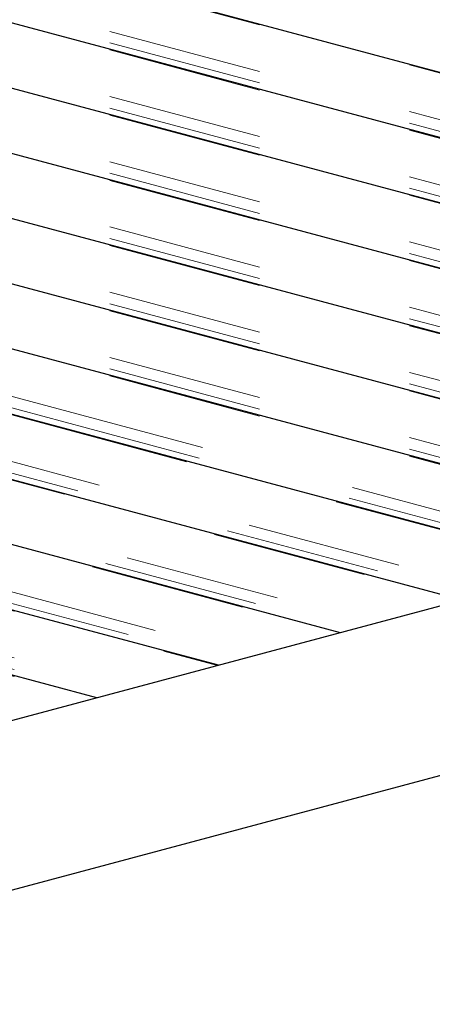
# Model space of a CAD drawing. Units: inches. Extents: x 0.5 to 17.3, y 0.1 to 10.6.
# Drawn here: x 3.8 to 4, y 7.6 to 8.2 of the extents above; entities that cross this region are included whole.
import ezdxf

# ---------------------------------------------------------------- set-up
doc = ezdxf.new("R2010")
doc.units = ezdxf.units.IN
doc.header["$MEASUREMENT"] = 0
doc.linetypes.add('PHANTOM', pattern=[0.5, 0.25, -0.05, 0.05, -0.05, 0.05, -0.05])

msp = doc.modelspace()

# ---------------------------------------------------------------- linework, layer by layer
at = {"color": 7, "linetype": 'Continuous', "lineweight": 25}
for p, q in [((4.67844, 8.01246), (3.48445, 8.33235)), ((4.59988, 7.99141), (3.48445, 8.29025)), ((4.52131, 7.97037), (3.48445, 8.24815)), ((4.44274, 7.94932), (3.48445, 8.20605)), ((4.36417, 7.92827), (3.48445, 8.16395)), ((4.28561, 7.90722), (3.48445, 8.12186)), ((4.20704, 7.88617), (3.48445, 8.07976)), ((4.77284, 8.03775), (3.45635, 7.68505)), ((4.12847, 7.86512), (3.63128, 7.99832)), ((4.0499, 7.84407), (3.55271, 7.97727)), ((3.89277, 7.80197), (3.32623, 7.95376)), ((3.97134, 7.82302), (3.47415, 7.95622)), ((3.8142, 7.78092), (3.32623, 7.91166)), ((3.48367, 7.58309), (4.14482, 7.76022))]:
    msp.add_line(p, q, dxfattribs=at)
at = {"color": 8, "linetype": 'PHANTOM', "lineweight": 18}
for p, q in [((3.48445, 8.33195), (4.6777, 8.01226)), ((3.48445, 8.30185), (4.62152, 7.99721)), ((3.48445, 8.29439), (4.6076, 7.99349)), ((3.48445, 8.28985), (4.59913, 7.99122)), ((3.48445, 8.25975), (4.54295, 7.97617)), ((3.48445, 8.25229), (4.52904, 7.97244)), ((3.48445, 8.24775), (4.52056, 7.97017)), ((3.48445, 8.21765), (4.46439, 7.95512)), ((3.48445, 8.21019), (4.45047, 7.95139)), ((3.48445, 8.20565), (4.442, 7.94912)), ((3.48445, 8.17555), (4.38582, 7.93407)), ((3.48445, 8.1681), (4.3719, 7.93034)), ((3.48445, 8.16355), (4.36343, 7.92807)), ((3.48445, 8.13345), (4.30725, 7.91302)), ((3.48445, 8.126), (4.29333, 7.90929)), ((3.48445, 8.12146), (4.28486, 7.90702)), ((3.48445, 8.09136), (4.22869, 7.89197)), ((3.48445, 8.0839), (4.21477, 7.88824)), ((3.48445, 8.07936), (4.20629, 7.88597)), ((3.64089, 8.00735), (4.15012, 7.87092)), ((3.63054, 7.99812), (4.12773, 7.86492)), ((3.63876, 8.00046), (4.1362, 7.86719)), ((3.56044, 7.97934), (4.05763, 7.84614)), ((3.57436, 7.98307), (4.07155, 7.84987)), ((3.55197, 7.97707), (4.04916, 7.84387)), ((3.49579, 7.96202), (3.99298, 7.82882)), ((3.32623, 7.95336), (3.89202, 7.80177)), ((3.4734, 7.95602), (3.97059, 7.82282)), ((3.48188, 7.9583), (3.97907, 7.82509)), ((3.41723, 7.94097), (3.91442, 7.80777)), ((3.39967, 7.93822), (3.9005, 7.80404)), ((3.32623, 7.92326), (3.83585, 7.78672)), ((3.32623, 7.9158), (3.82193, 7.78299)), ((3.32623, 7.91126), (3.81346, 7.78072))]:
    msp.add_line(p, q, dxfattribs=at)

doc.saveas('drawing.dxf')
